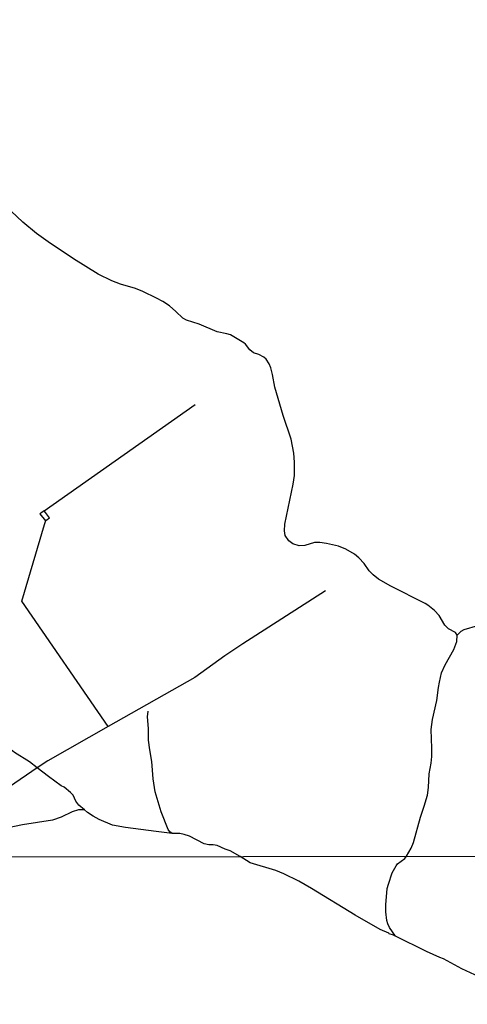
# Model space of a CAD drawing. Units: millimetres. Extents: x 183127 to 185541, y 1668740 to 1671515.
# Drawn here: x 183848 to 184009, y 1669242 to 1669597 of the extents above; entities that cross this region are included whole.
import ezdxf

# ---------------------------------------------------------------- set-up
doc = ezdxf.new("R2010")
doc.units = ezdxf.units.MM
doc.header["$MEASUREMENT"] = 0
for name, color, linetype in [('V-EDIFICACAO', 50, 'Continuous'), ('V-LOTE', 10, 'Continuous'), ('V-TALVEGUE', 40, 'Continuous'), ('X-LIMITE_1000', 7, 'Continuous')]:
    doc.layers.add(name, color=color, linetype=linetype)

msp = doc.modelspace()

# ---------------------------------------------------------------- linework, layer by layer
at = {"layer": 'V-EDIFICACAO'}
msp.add_lwpolyline([(183857.1, 1669416.27), (183858.4, 1669417.23), (183856.93, 1669419.18), (183856.47, 1669419.79), (183855.62, 1669419.18), (183854.98, 1669418.72), (183856.94, 1669416.15)], close=True, dxfattribs=at)
at = {"layer": 'V-LOTE'}
for points in [[(183856.47, 1669419.79), (183856.47, 1669419.79), (183910.77, 1669458.07)], [(183879.52, 1669342.06), (183848.49, 1669387.18), (183856.66, 1669414.81), (183857.1, 1669416.27)], [(183957.69, 1669390.91), (183927.96, 1669371.92), (183921.47, 1669367.58), (183910.72, 1669359.7), (183879.52, 1669342.06)], [(183879.52, 1669342.06), (183857.82, 1669329.79), (183854.04, 1669327.2)], [(183854.04, 1669327.2), (183820.15, 1669304.05)]]:
    msp.add_lwpolyline(points, dxfattribs=at)
at = {"layer": 'V-TALVEGUE'}
for points in [[(183853.78, 1669519.66), (183848.86, 1669523.7), (183844.65, 1669527.7), (183841.42, 1669530.42), (183834.09, 1669534.99), (183823.74, 1669542.9), (183811.98, 1669553.04), (183809.05, 1669555.94), (183806.81, 1669558.62), (183805.33, 1669560.73), (183803.92, 1669563.43), (183803.28, 1669565.54), (183802.85, 1669570.06), (183802.24, 1669573.24), (183801.53, 1669574.97), (183799.32, 1669578.39), (183794.56, 1669584.68), (183786.16, 1669594.85), (183784.43, 1669596.48), (183784.3, 1669596.58)], [(184005.07, 1669374.96), (184004.52, 1669375.94), (184001.97, 1669377.22), (184000.64, 1669378.57), (183998.55, 1669382.08), (183996.92, 1669383.85), (183994.49, 1669385.83), (183993.53, 1669386.41), (183981.21, 1669392.59), (183976.79, 1669395.18), (183974.82, 1669396.74), (183973.41, 1669398.13), (183971.61, 1669400.78), (183969.69, 1669402.81), (183968.11, 1669404.09), (183965.07, 1669405.89), (183962.4, 1669407.04), (183958.08, 1669408.03), (183955.65, 1669408.37), (183953.72, 1669408.32), (183950.22, 1669407.28), (183948.2, 1669407.19), (183945.98, 1669407.91), (183944.55, 1669408.98), (183943.16, 1669410.88), (183942.91, 1669412.56), (183943.13, 1669415), (183946.05, 1669429.31), (183946.56, 1669432.42), (183946.56, 1669437.3), (183946.37, 1669440.46), (183945.34, 1669445.55), (183942.47, 1669454.03), (183939.5, 1669464.32), (183938.65, 1669468.85), (183938.01, 1669471.25), (183937.49, 1669472.66), (183936.34, 1669474.41), (183935.53, 1669475.07), (183933.71, 1669476.05), (183931.83, 1669476.69), (183930.52, 1669477.7), (183928.88, 1669479.71), (183928.3, 1669480.2), (183923.49, 1669483.08), (183922.21, 1669483.53), (183918.7, 1669484.2), (183912.29, 1669487), (183907.76, 1669488.36), (183906.35, 1669489.13), (183903.84, 1669491.57), (183901.58, 1669493.5), (183899.25, 1669495.06), (183896.9, 1669496.32), (183892.02, 1669498.71), (183889.35, 1669499.78), (183883.99, 1669501.41), (183880.87, 1669502.54), (183875.91, 1669504.98), (183867.01, 1669510.51), (183857.97, 1669516.59), (183853.78, 1669519.66)], [(184005.07, 1669374.96), (184006.49, 1669376.37), (184007.6, 1669376.98), (184012.47, 1669378.44)], [(183998.72, 1669358.1), (183999.44, 1669361.39), (184000.75, 1669364.35), (184003.89, 1669369.8), (184004.9, 1669372.65), (184005.07, 1669374.96)], [(183854.04, 1669327.2), (183851.19, 1669329.4), (183845.85, 1669332.69), (183842.83, 1669335.09), (183841.82, 1669336.73), (183841.46, 1669338.48), (183841.1, 1669341.74), (183840.14, 1669344.39), (183839.07, 1669346.14), (183835.92, 1669349.65), (183832.35, 1669352.42), (183828.21, 1669356.49), (183825.84, 1669358.54), (183820.6, 1669362), (183813.18, 1669366.15), (183809.7, 1669368.43), (183808.07, 1669369.68), (183805.74, 1669371.79), (183805.61, 1669371.92)], [(183986.88, 1669295.37), (183988.57, 1669298.34), (183989.42, 1669300.34), (183991.92, 1669309.5), (183993.25, 1669313.47), (183994.36, 1669317.43), (183994.72, 1669320.14), (183994.96, 1669325.02), (183995.68, 1669328.87), (183995.92, 1669331.26), (183995.98, 1669334.34), (183995.71, 1669341.05), (183996.26, 1669344.62), (183997.78, 1669351.44), (183998.31, 1669356.19), (183998.72, 1669358.1)], [(183902.5, 1669303.6), (183901.66, 1669304.21), (183901.15, 1669304.97), (183898.58, 1669311.38), (183896.49, 1669318.6), (183895.66, 1669323.31), (183895.25, 1669329.46), (183894.46, 1669333.65), (183894.09, 1669337.16), (183894.03, 1669341.35), (183893.73, 1669345.54), (183893.86, 1669347.66)], [(183871.01, 1669312.08), (183868.96, 1669313.75), (183867.84, 1669315.27), (183866.88, 1669317.38), (183866, 1669318.37), (183863.67, 1669320.23), (183862.67, 1669320.76), (183858.01, 1669324.14), (183854.04, 1669327.2)], [(183871.01, 1669312.08), (183869.95, 1669312.09), (183868.85, 1669312.1), (183866.56, 1669311.38), (183862.57, 1669309.45), (183859.53, 1669308.42), (183848.67, 1669306.74), (183843.58, 1669305.62), (183840.89, 1669305.24), (183837.6, 1669304.98), (183830.8, 1669305.09), (183820.62, 1669304.04), (183820.15, 1669304.05)], [(183902.5, 1669303.6), (183896.77, 1669304.26), (183885.78, 1669305.71), (183881.04, 1669306.56), (183876.31, 1669308.58), (183874.15, 1669309.79), (183872.14, 1669311.16), (183871.01, 1669312.08)], [(183926.97, 1669295.28), (183923.47, 1669297.31), (183921.61, 1669297.95), (183918.75, 1669299.21), (183917.34, 1669299.49), (183915.73, 1669299.45), (183914.09, 1669299.89), (183908.83, 1669302.57), (183906.86, 1669303.23), (183905.28, 1669303.53), (183902.8, 1669303.57), (183902.5, 1669303.6)], [(183926.98, 1669295.28), (183926.97, 1669295.28)], [(183982.93, 1669266.58), (183982.17, 1669267.03), (183980.67, 1669267.5), (183980.53, 1669267.69), (183977.36, 1669269.05), (183968.43, 1669274.16), (183952.66, 1669283.82), (183948.06, 1669286.44), (183942.67, 1669289.04), (183939.79, 1669290.25), (183930.58, 1669293.04), (183926.98, 1669295.28)], [(183982.93, 1669266.58), (183980.7, 1669269.74), (183980.1, 1669271.01), (183979.81, 1669272.29), (183979.46, 1669275.32), (183979.42, 1669277.88), (183979.95, 1669283.8), (183980.32, 1669285.38), (183981.65, 1669289.4), (183983.15, 1669291.96), (183983.66, 1669292.6), (183986.24, 1669294.54), (183986.88, 1669295.37)], [(184037.7, 1669242.08), (184037.66, 1669242.08), (184034.21, 1669243.35), (184030.18, 1669244.44), (184026.96, 1669246.33), (184023.02, 1669248.32), (184014.58, 1669251.24), (184006.79, 1669254.82), (184000.14, 1669258.46), (183998.84, 1669258.91), (183994.04, 1669261.12), (183982.94, 1669266.57), (183982.93, 1669266.58)]]:
    msp.add_lwpolyline(points, dxfattribs=at)
at = {"layer": 'X-LIMITE_1000'}
msp.add_line((185540.23, 1669297.52), (183130.27, 1669294.09), dxfattribs=at)

doc.saveas('drawing.dxf')
